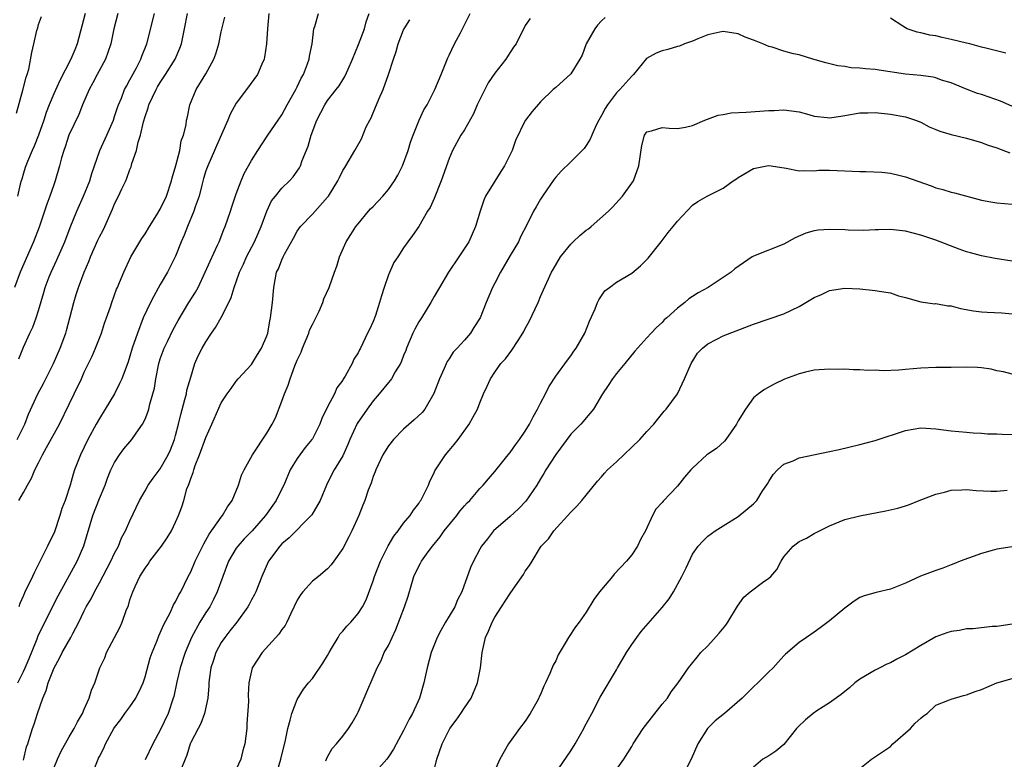
# Model space of a CAD drawing. Units: inches. Extents: x 2532000 to 2535000, y 1548000 to 1551000.
# Drawn here: x 2533335 to 2533464, y 1548125 to 1548222 of the extents above; entities that cross this region are included whole.
import ezdxf

# ---------------------------------------------------------------- set-up
doc = ezdxf.new("R2010")
doc.units = ezdxf.units.IN
doc.header["$MEASUREMENT"] = 0
doc.layers.add('LD25321548_2ft', color=43, linetype='Continuous')

msp = doc.modelspace()

# ---------------------------------------------------------------- linework, layer by layer
at = {"layer": 'LD25321548_2ft'}
for points, elevation in [([(2533347.42, 1548223), (2533346.9, 1548221), (2533346.48, 1548219), (2533346.12, 1548217.88), (2533345.8, 1548217), (2533344.71, 1548215), (2533344.12, 1548213.88), (2533343.63, 1548213), (2533342.77, 1548211), (2533342.27, 1548209.73), (2533340.99, 1548207), (2533340.51, 1548205.49), (2533340.32, 1548205), (2533340.03, 1548204.03), (2533339.77, 1548203), (2533339.18, 1548201), (2533339, 1548200.5), (2533338.49, 1548199), (2533338.07, 1548197.93), (2533337.79, 1548197), (2533337.07, 1548194.93), (2533336.33, 1548193), (2533334.57, 1548189), (2533333.84, 1548187)], 7962), ([(2533334.17, 1548167), (2533335.19, 1548169), (2533335.68, 1548170.32), (2533336.91, 1548173), (2533337.65, 1548174.35), (2533338.97, 1548177), (2533339.84, 1548179), (2533340.56, 1548181), (2533340.67, 1548181.33), (2533341.11, 1548183), (2533341.62, 1548185), (2533341.94, 1548186.06), (2533342.24, 1548187), (2533343, 1548189), (2533343.59, 1548190.41), (2533343.81, 1548191), (2533344.78, 1548193.22), (2533345, 1548193.66), (2533345.47, 1548194.53), (2533345.7, 1548195), (2533346.71, 1548197.29), (2533347, 1548198), (2533347.52, 1548199), (2533347.94, 1548199.94), (2533348.46, 1548201), (2533348.62, 1548201.38), (2533349, 1548202.49), (2533349.16, 1548202.84), (2533349.28, 1548203.28), (2533349.89, 1548205), (2533350.11, 1548206.11), (2533350.4, 1548207), (2533350.78, 1548208.78), (2533351, 1548209.48), (2533351.41, 1548210.59), (2533351.51, 1548211), (2533352.44, 1548213), (2533352.64, 1548213.36), (2533353, 1548213.94), (2533353.43, 1548214.57), (2533353.68, 1548215), (2533354.94, 1548217), (2533355.57, 1548218.43), (2533355.77, 1548219), (2533356.17, 1548221), (2533356.59, 1548223)], 7966), ([(2533343.13, 1548223), (2533342.07, 1548219), (2533341.75, 1548218.25), (2533341.26, 1548217), (2533339.79, 1548214.21), (2533339, 1548212.43), (2533338.4, 1548211), (2533338.01, 1548209.99), (2533337.7, 1548209), (2533337, 1548207), (2533336.43, 1548205.57), (2533336.17, 1548205), (2533335.53, 1548203.53), (2533335.32, 1548203), (2533335.25, 1548202.75), (2533335, 1548202), (2533334.78, 1548201.22), (2533334.69, 1548201), (2533334.58, 1548200.58), (2533334.22, 1548199)], 7960), ([(2533334.27, 1548135), (2533335, 1548136.5), (2533335.23, 1548137), (2533335.77, 1548138.23), (2533336.82, 1548140.82), (2533336.91, 1548141.09), (2533337.55, 1548142.45), (2533339.56, 1548146.44), (2533342.07, 1548151), (2533342.97, 1548153.03), (2533344.13, 1548157), (2533345, 1548159.23), (2533345.75, 1548161), (2533346.08, 1548161.92), (2533346.52, 1548163), (2533347, 1548164), (2533347.66, 1548165), (2533348.23, 1548165.77), (2533349, 1548166.7), (2533349.27, 1548167), (2533349.84, 1548167.84), (2533350.67, 1548169), (2533351, 1548169.68), (2533351.38, 1548170.62), (2533351.49, 1548171), (2533351.63, 1548171.63), (2533352.03, 1548173), (2533352.24, 1548173.76), (2533352.41, 1548175), (2533352.8, 1548177), (2533353, 1548177.61), (2533353.49, 1548179), (2533353.98, 1548179.98), (2533354.63, 1548181.37), (2533355.36, 1548182.64), (2533356.76, 1548185), (2533357.64, 1548186.36), (2533357.97, 1548187), (2533358.92, 1548189), (2533359.54, 1548190.46), (2533360.53, 1548192.53), (2533360.74, 1548193), (2533361.37, 1548194.63), (2533361.54, 1548195), (2533362.24, 1548197), (2533362.42, 1548197.58), (2533363, 1548199.28), (2533363.63, 1548201), (2533364.03, 1548201.97), (2533365, 1548203.66), (2533365.83, 1548205), (2533367.15, 1548207), (2533368.51, 1548209), (2533369, 1548209.69), (2533369.7, 1548211), (2533370.81, 1548213), (2533371, 1548213.37), (2533371.51, 1548214.49), (2533371.83, 1548215), (2533372.38, 1548216.38), (2533372.59, 1548217), (2533372.62, 1548217.38), (2533372.96, 1548219), (2533373.21, 1548221), (2533373.31, 1548221.31), (2533373.79, 1548223)], 7972), ([(2533367.29, 1548223), (2533367.09, 1548221), (2533366.98, 1548219), (2533366.72, 1548217.28), (2533366.65, 1548217), (2533366.34, 1548216.34), (2533365.79, 1548215), (2533364.34, 1548213), (2533363, 1548211.22), (2533362.21, 1548209.79), (2533361.9, 1548209), (2533360.39, 1548205.61), (2533360.13, 1548205), (2533359.24, 1548203), (2533359, 1548202.31), (2533358.69, 1548201.31), (2533358.45, 1548200.45), (2533358.11, 1548199), (2533357.6, 1548197.6), (2533357.42, 1548197), (2533356.57, 1548195), (2533356.14, 1548193.86), (2533355.75, 1548193), (2533355, 1548191.12), (2533354.31, 1548189.69), (2533353.96, 1548189), (2533353, 1548187.37), (2533352.15, 1548185.85), (2533351.71, 1548185), (2533350.77, 1548183), (2533349.99, 1548181), (2533349.32, 1548179), (2533349, 1548177.94), (2533348.77, 1548177.23), (2533347.93, 1548175), (2533347.65, 1548174.35), (2533346.96, 1548173), (2533345.76, 1548171), (2533345, 1548169.78), (2533344.55, 1548169), (2533343.47, 1548167), (2533342.5, 1548165), (2533341.74, 1548163), (2533341.54, 1548162.45), (2533341.16, 1548161), (2533340.48, 1548159), (2533340.06, 1548157.94), (2533339.8, 1548157), (2533339.11, 1548154.89), (2533339, 1548154.65), (2533338.43, 1548153.57), (2533338.18, 1548153), (2533337.33, 1548151.33), (2533337.1, 1548150.9), (2533336.45, 1548149.55), (2533336.2, 1548149), (2533335.15, 1548146.85), (2533335, 1548146.49), (2533334.54, 1548145.46), (2533334.38, 1548145)], 7970), ([(2533334.39, 1548177.61), (2533335, 1548179.13), (2533335.85, 1548181), (2533336.24, 1548181.76), (2533336.7, 1548183), (2533337, 1548183.96), (2533337.69, 1548186.31), (2533337.88, 1548187), (2533338.41, 1548188.41), (2533338.64, 1548189), (2533339.39, 1548190.61), (2533340.43, 1548193), (2533341.13, 1548194.87), (2533342.01, 1548197), (2533342.9, 1548199), (2533343.72, 1548201), (2533344.02, 1548201.98), (2533345.06, 1548205), (2533345.97, 1548207), (2533346.84, 1548209), (2533347, 1548209.46), (2533347.37, 1548210.63), (2533347.51, 1548211), (2533347.89, 1548211.89), (2533348.31, 1548213), (2533348.54, 1548213.46), (2533349, 1548214.27), (2533349.86, 1548215.86), (2533350.45, 1548217), (2533350.59, 1548217.41), (2533351.24, 1548219), (2533352.23, 1548223)], 7964), ([(2533335, 1548124.87), (2533335.41, 1548126.59), (2533335.57, 1548127), (2533335.86, 1548127.86), (2533336.19, 1548129), (2533336.41, 1548129.59), (2533336.85, 1548131), (2533337.55, 1548133), (2533338.01, 1548133.99), (2533338.28, 1548135), (2533339.06, 1548137), (2533339.76, 1548138.24), (2533340.12, 1548139), (2533341.25, 1548141), (2533341.5, 1548141.5), (2533342.29, 1548143), (2533343, 1548144.48), (2533343.27, 1548145), (2533343.92, 1548146.08), (2533344.36, 1548147), (2533345, 1548148.16), (2533346.49, 1548151), (2533347, 1548152.08), (2533347.5, 1548153), (2533347.91, 1548154.09), (2533348.43, 1548155), (2533349, 1548156.32), (2533350.26, 1548159), (2533351, 1548160.27), (2533351.4, 1548161), (2533352.06, 1548161.94), (2533353, 1548163.15), (2533354.04, 1548165), (2533354.34, 1548165.66), (2533354.86, 1548167), (2533355, 1548167.51), (2533355.38, 1548169), (2533355.69, 1548170.31), (2533356.25, 1548172.25), (2533356.43, 1548173), (2533356.51, 1548173.49), (2533357, 1548175.2), (2533357.55, 1548177), (2533358, 1548178), (2533358.5, 1548179), (2533359, 1548179.83), (2533359.75, 1548181), (2533360.27, 1548181.73), (2533361, 1548183.06), (2533362.02, 1548185), (2533362.33, 1548185.67), (2533362.73, 1548187), (2533363, 1548187.74), (2533363.42, 1548189), (2533363.93, 1548190.07), (2533364.34, 1548191), (2533365.41, 1548193), (2533366.27, 1548195), (2533367, 1548197.04), (2533367.64, 1548198.36), (2533368.13, 1548199), (2533369, 1548200.06), (2533369.99, 1548201), (2533370.47, 1548201.53), (2533371.3, 1548202.7), (2533371.44, 1548203), (2533371.67, 1548203.67), (2533372.43, 1548205.57), (2533372.82, 1548207), (2533373.59, 1548209), (2533374.63, 1548211), (2533375, 1548211.57), (2533376.14, 1548213), (2533376.51, 1548213.49), (2533377, 1548214.3), (2533377.28, 1548214.72), (2533377.7, 1548215.7), (2533378.29, 1548217), (2533379.07, 1548218.93), (2533379.85, 1548221), (2533380.08, 1548221.92), (2533380.45, 1548223)], 7974), ([(2533344.05, 1548123), (2533344.82, 1548125), (2533344.89, 1548125.11), (2533345, 1548125.34), (2533345.57, 1548126.43), (2533345.81, 1548127), (2533346.9, 1548129), (2533347, 1548129.16), (2533347.8, 1548130.2), (2533348.34, 1548131), (2533349, 1548131.88), (2533349.79, 1548133), (2533350.47, 1548134.47), (2533350.74, 1548135), (2533351, 1548135.8), (2533351.69, 1548138.31), (2533351.92, 1548139), (2533352.58, 1548140.58), (2533352.8, 1548141.2), (2533353, 1548141.6), (2533353.41, 1548142.59), (2533354.33, 1548144.33), (2533354.74, 1548145.26), (2533355, 1548145.68), (2533355.43, 1548146.57), (2533355.69, 1548147), (2533356.68, 1548149), (2533357, 1548149.62), (2533357.6, 1548151), (2533358.71, 1548153.29), (2533359, 1548153.78), (2533359.42, 1548154.58), (2533361, 1548156.8), (2533361.17, 1548157), (2533361.83, 1548158.17), (2533362.44, 1548159), (2533363.28, 1548161), (2533363.69, 1548162.31), (2533364.02, 1548163), (2533365.13, 1548165), (2533367, 1548167.86), (2533367.7, 1548169), (2533368.15, 1548169.85), (2533369, 1548172.05), (2533369.35, 1548173), (2533369.83, 1548174.17), (2533370.07, 1548175), (2533370.68, 1548176.68), (2533371, 1548177.43), (2533371.52, 1548178.48), (2533371.69, 1548179), (2533372.54, 1548181), (2533372.64, 1548181.36), (2533373, 1548182.12), (2533373.89, 1548183.89), (2533374.36, 1548185), (2533374.51, 1548185.49), (2533375.22, 1548187), (2533375.91, 1548189), (2533376.21, 1548189.79), (2533376.56, 1548191), (2533377.43, 1548193), (2533378.04, 1548193.96), (2533378.72, 1548195), (2533379, 1548195.35), (2533380.37, 1548197), (2533380.66, 1548197.34), (2533381, 1548197.64), (2533382.25, 1548199), (2533383, 1548199.87), (2533383.82, 1548201), (2533384.24, 1548201.76), (2533384.84, 1548203), (2533385.59, 1548205), (2533385.89, 1548206.11), (2533386.24, 1548207), (2533387.05, 1548209), (2533387.67, 1548210.33), (2533388.08, 1548211), (2533389.11, 1548213), (2533389.94, 1548215), (2533390.82, 1548217.18), (2533391, 1548217.52), (2533391.71, 1548219), (2533392.48, 1548220.48), (2533392.85, 1548221.15), (2533393.77, 1548223)], 7978), ([(2533334.09, 1548209.91), (2533334.93, 1548212.93), (2533335.36, 1548214.64), (2533335.5, 1548215), (2533335.7, 1548215.7), (2533336.12, 1548217.88), (2533336.39, 1548219), (2533336.79, 1548220.79), (2533336.89, 1548221.11), (2533337, 1548221.57), (2533337.37, 1548222.63)], 7958), ([(2533334.41, 1548159), (2533335, 1548160.03), (2533335.52, 1548161), (2533336.08, 1548161.92), (2533336.5, 1548163), (2533337, 1548163.96), (2533337.51, 1548165), (2533338.06, 1548165.94), (2533339.74, 1548169), (2533341, 1548171.66), (2533341.66, 1548173), (2533342.62, 1548175), (2533343, 1548175.84), (2533344.03, 1548177.97), (2533344.48, 1548179), (2533345.29, 1548181), (2533345.68, 1548182.32), (2533345.94, 1548183), (2533346.44, 1548184.44), (2533346.61, 1548185), (2533347.24, 1548186.76), (2533347.37, 1548187), (2533347.66, 1548187.66), (2533348.21, 1548189), (2533349.14, 1548191), (2533350.33, 1548193), (2533350.58, 1548193.42), (2533351, 1548194.02), (2533351.58, 1548195), (2533352.56, 1548196.56), (2533353, 1548197.3), (2533353.81, 1548199), (2533354.49, 1548201), (2533354.58, 1548201.42), (2533355.04, 1548203.04), (2533355.55, 1548205), (2533355.75, 1548206.25), (2533356.07, 1548207), (2533356.39, 1548208.39), (2533356.46, 1548209), (2533356.57, 1548209.43), (2533356.9, 1548211), (2533357.72, 1548213), (2533359, 1548215.09), (2533360.05, 1548217), (2533360.31, 1548217.69), (2533360.69, 1548219), (2533361, 1548220.6), (2533361.47, 1548222.53)], 7968), ([(2533339, 1548123.8), (2533339.47, 1548125), (2533339.96, 1548126.04), (2533341, 1548127.9), (2533341.69, 1548129), (2533342.1, 1548129.9), (2533342.78, 1548131), (2533343, 1548131.55), (2533343.63, 1548133), (2533343.94, 1548134.06), (2533344.38, 1548135), (2533345.05, 1548137), (2533345.69, 1548138.31), (2533345.94, 1548139), (2533347.69, 1548142.31), (2533347.99, 1548143), (2533348.51, 1548144.51), (2533348.8, 1548145.2), (2533349, 1548145.91), (2533349.37, 1548147), (2533349.69, 1548147.69), (2533350.32, 1548149), (2533351, 1548150.11), (2533351.39, 1548150.61), (2533351.64, 1548151), (2533353.14, 1548153), (2533353.9, 1548154.1), (2533354.46, 1548155), (2533355, 1548156.12), (2533355.41, 1548157), (2533355.83, 1548158.17), (2533356.09, 1548159), (2533356.5, 1548160.5), (2533356.69, 1548161), (2533356.79, 1548161.21), (2533357, 1548161.88), (2533357.33, 1548162.67), (2533357.4, 1548163), (2533357.6, 1548163.6), (2533358.17, 1548165), (2533359, 1548167.29), (2533359.79, 1548169), (2533361, 1548171.81), (2533361.79, 1548173), (2533362.31, 1548173.69), (2533363, 1548174.69), (2533363.25, 1548175), (2533365, 1548176.88), (2533365.8, 1548178.2), (2533366.32, 1548179), (2533367, 1548180.62), (2533367.13, 1548181), (2533367.41, 1548182.59), (2533367.5, 1548183), (2533367.74, 1548185), (2533367.92, 1548187), (2533368.3, 1548189), (2533368.54, 1548189.46), (2533369, 1548190.64), (2533369.17, 1548191), (2533369.35, 1548191.35), (2533370.54, 1548193.46), (2533371, 1548194.37), (2533371.42, 1548195), (2533373, 1548196.63), (2533375, 1548198.84), (2533375.12, 1548199), (2533376.36, 1548201), (2533376.55, 1548201.45), (2533377, 1548202.36), (2533377.25, 1548202.75), (2533377.42, 1548203), (2533378.6, 1548205), (2533379.45, 1548206.55), (2533380.09, 1548208.09), (2533380.54, 1548209), (2533380.71, 1548209.29), (2533381, 1548209.93), (2533381.76, 1548211.76), (2533382.31, 1548213), (2533383.02, 1548215), (2533383.65, 1548217), (2533384, 1548218), (2533384.26, 1548219), (2533385, 1548220.85), (2533385.08, 1548221), (2533385.81, 1548222.19)], 7976), ([(2533401.64, 1548222.36), (2533401, 1548221.41), (2533399.8, 1548219), (2533399.43, 1548218.57), (2533398.64, 1548217.36), (2533398.43, 1548217), (2533397, 1548215.14), (2533396.11, 1548213.89), (2533395, 1548211.69), (2533394.69, 1548211), (2533394.19, 1548209.81), (2533393, 1548207.72), (2533392.54, 1548207), (2533391.44, 1548205), (2533391, 1548203.93), (2533389.94, 1548201), (2533389, 1548198.69), (2533388.48, 1548197.51), (2533388.12, 1548197), (2533387, 1548195.01), (2533386.17, 1548193.83), (2533385.54, 1548193), (2533385, 1548192.22), (2533384.22, 1548191), (2533383.72, 1548190.28), (2533383, 1548188.63), (2533382.44, 1548187), (2533382.09, 1548185.91), (2533381.83, 1548185), (2533381.29, 1548183.29), (2533381, 1548182.5), (2533380.52, 1548181.48), (2533380.27, 1548181), (2533379.65, 1548179.65), (2533379.31, 1548179), (2533379.19, 1548178.81), (2533379, 1548178.38), (2533378.45, 1548177.55), (2533378.24, 1548177), (2533377.33, 1548175.33), (2533377.06, 1548174.93), (2533377, 1548174.81), (2533376.22, 1548173.78), (2533375.92, 1548173), (2533375, 1548171.28), (2533374.23, 1548169.77), (2533373.97, 1548169), (2533373, 1548167.11), (2533372.93, 1548167), (2533372.06, 1548165.94), (2533371.34, 1548165), (2533371, 1548164.5), (2533370.07, 1548163), (2533369.23, 1548161), (2533369, 1548160.5), (2533368.24, 1548159), (2533366.82, 1548157), (2533365.07, 1548155), (2533364.05, 1548153.95), (2533363.19, 1548153), (2533363, 1548152.72), (2533361.99, 1548151), (2533361.21, 1548149), (2533360.5, 1548147), (2533360.01, 1548145.99), (2533359.5, 1548145), (2533359, 1548144.25), (2533358.22, 1548143), (2533357.12, 1548141), (2533356.26, 1548139), (2533355.6, 1548137), (2533355.17, 1548135.17), (2533354.77, 1548133.23), (2533354.71, 1548133), (2533354.02, 1548131), (2533353, 1548128.79), (2533352.04, 1548127), (2533351, 1548124.88)], 7980), ([(2533411.5, 1548222.5), (2533411, 1548222.05), (2533410.51, 1548221.49), (2533410.12, 1548221), (2533408.99, 1548219), (2533408.46, 1548217.54), (2533408.17, 1548217), (2533407, 1548215.07), (2533405, 1548213.29), (2533404.65, 1548213), (2533403, 1548211.39), (2533401.89, 1548210.11), (2533401.04, 1548209), (2533401, 1548208.94), (2533399.7, 1548206.3), (2533399.25, 1548205), (2533399, 1548204.45), (2533398.27, 1548203), (2533397.76, 1548202.24), (2533395.78, 1548199), (2533395.53, 1548198.47), (2533395.05, 1548197), (2533394.46, 1548195), (2533393.56, 1548193), (2533392.27, 1548191), (2533390.9, 1548189), (2533389.7, 1548187), (2533389.46, 1548186.54), (2533389, 1548185.79), (2533388.56, 1548185), (2533387.34, 1548183), (2533387, 1548182.47), (2533386.47, 1548181.53), (2533386.23, 1548181), (2533385.37, 1548179), (2533385.28, 1548178.72), (2533385, 1548178.05), (2533384.71, 1548177.29), (2533384.57, 1548177), (2533383.88, 1548175.88), (2533383.4, 1548175), (2533383.24, 1548174.76), (2533383, 1548174.52), (2533381.79, 1548173), (2533381, 1548172.09), (2533380.19, 1548171), (2533378.9, 1548169.1), (2533377.93, 1548167), (2533377.67, 1548166.33), (2533377, 1548164.87), (2533375.88, 1548163), (2533375.57, 1548162.43), (2533374.84, 1548161), (2533374.04, 1548159), (2533372.91, 1548157.09), (2533372.85, 1548157), (2533369.93, 1548154.07), (2533369, 1548153.31), (2533368.7, 1548153), (2533367.25, 1548151), (2533366.36, 1548149), (2533365.57, 1548147), (2533365.38, 1548146.62), (2533365, 1548145.94), (2533364.69, 1548145.31), (2533364.51, 1548145), (2533363.05, 1548143), (2533362.16, 1548141.84), (2533361.48, 1548141), (2533361, 1548140.32), (2533360.31, 1548139), (2533359.98, 1548138.02), (2533359.65, 1548137), (2533359.42, 1548135.42), (2533359.37, 1548135), (2533359.38, 1548134.62), (2533359.24, 1548133), (2533358.83, 1548131), (2533358.34, 1548129.66), (2533357.97, 1548129), (2533357, 1548127.18), (2533356.92, 1548127), (2533356.49, 1548125.51), (2533356.26, 1548125), (2533355.8, 1548123.81)], 7982), ([(2533464.2, 1548217.8), (2533461.57, 1548218.43), (2533461, 1548218.6), (2533459.45, 1548219), (2533459, 1548219.1), (2533457, 1548219.59), (2533455.83, 1548219.83), (2533455, 1548220.06), (2533454.17, 1548220.17), (2533453, 1548220.47), (2533452.53, 1548220.53), (2533451.22, 1548221), (2533451, 1548221.1), (2533450.66, 1548221.34), (2533449, 1548222.4)], 7982), ([(2533465.36, 1548210.64), (2533463.48, 1548211.48), (2533461.99, 1548211.99), (2533461, 1548212.34), (2533460.48, 1548212.48), (2533459.1, 1548213), (2533457, 1548213.87), (2533455.74, 1548214.26), (2533455, 1548214.54), (2533454.64, 1548214.64), (2533453, 1548214.86), (2533451, 1548215.05), (2533447.55, 1548215.55), (2533447, 1548215.64), (2533445.73, 1548215.73), (2533445, 1548215.84), (2533443.86, 1548215.86), (2533443, 1548216.03), (2533442.11, 1548216.11), (2533440.51, 1548216.51), (2533438.81, 1548217), (2533437, 1548217.56), (2533436.28, 1548217.72), (2533435, 1548218.06), (2533433.44, 1548218.56), (2533433, 1548218.68), (2533432.25, 1548219), (2533431.35, 1548219.35), (2533431, 1548219.52), (2533429.9, 1548219.9), (2533429, 1548220.32), (2533427, 1548220.63), (2533426.56, 1548220.56), (2533425, 1548220.18), (2533423.69, 1548219.69), (2533423, 1548219.37), (2533421.94, 1548219), (2533421.27, 1548218.73), (2533421, 1548218.68), (2533419.72, 1548218.28), (2533419, 1548218.1), (2533418.2, 1548217.8), (2533416.92, 1548217.08), (2533415.23, 1548215), (2533415.12, 1548214.88), (2533415, 1548214.78), (2533413.45, 1548213), (2533413, 1548212.57), (2533411.79, 1548211), (2533411.48, 1548210.52), (2533411, 1548209.58), (2533410.66, 1548209), (2533410.31, 1548208.31), (2533409.73, 1548207), (2533409.52, 1548206.48), (2533409, 1548205.66), (2533408.72, 1548205.28), (2533407, 1548203.52), (2533405.72, 1548202.28), (2533405, 1548201.48), (2533404.79, 1548201.21), (2533403.81, 1548199.81), (2533403.25, 1548199), (2533403, 1548198.61), (2533402.43, 1548197.57), (2533402.06, 1548197), (2533401.21, 1548195.21), (2533400.37, 1548193.63), (2533400.11, 1548193), (2533399, 1548191.18), (2533397.72, 1548189), (2533397, 1548187.55), (2533396.7, 1548187), (2533395.86, 1548185), (2533395.07, 1548183), (2533394.25, 1548181.75), (2533393.79, 1548181), (2533393, 1548180.07), (2533392.03, 1548179), (2533391.53, 1548178.47), (2533391, 1548177.63), (2533390.73, 1548177.27), (2533390.35, 1548176.35), (2533389.7, 1548175), (2533388.96, 1548173.04), (2533387.77, 1548171), (2533387.44, 1548170.56), (2533386.4, 1548169.6), (2533385, 1548168.36), (2533383.66, 1548167), (2533383, 1548166.18), (2533382.26, 1548165), (2533381.33, 1548163), (2533381.26, 1548162.74), (2533381, 1548162.13), (2533380.72, 1548161.28), (2533380.34, 1548160.34), (2533379.88, 1548159), (2533379.64, 1548158.36), (2533379.09, 1548157), (2533378.19, 1548155), (2533377.8, 1548154.2), (2533377, 1548152.66), (2533375.84, 1548151), (2533375.48, 1548150.52), (2533375, 1548150.02), (2533373.81, 1548149), (2533373, 1548148.37), (2533371.74, 1548147), (2533371.43, 1548146.57), (2533371, 1548145.87), (2533370.15, 1548144.15), (2533369.66, 1548143), (2533369.44, 1548142.56), (2533369, 1548142.04), (2533368.59, 1548141.41), (2533366.38, 1548139), (2533365.08, 1548137), (2533364.65, 1548135), (2533364.56, 1548133.44), (2533364.58, 1548132.58), (2533364.38, 1548129.62), (2533364.36, 1548129), (2533364.12, 1548127), (2533363.87, 1548126.13), (2533363.58, 1548125), (2533363, 1548123.67)], 7984), ([(2533367.99, 1548122.01), (2533368.87, 1548125), (2533369.47, 1548127.47), (2533369.77, 1548129), (2533370.09, 1548130.09), (2533370.28, 1548131), (2533371, 1548132.81), (2533371.82, 1548134.18), (2533372.49, 1548135), (2533373, 1548135.6), (2533374.38, 1548137.62), (2533375, 1548138.62), (2533375.2, 1548139), (2533375.53, 1548139.53), (2533376.4, 1548141), (2533376.6, 1548141.4), (2533377, 1548141.83), (2533377.52, 1548142.48), (2533378.04, 1548143), (2533379, 1548144.14), (2533379.57, 1548145), (2533380.07, 1548145.93), (2533381, 1548148.41), (2533381.19, 1548149), (2533381.96, 1548151), (2533382.96, 1548153.04), (2533383.7, 1548154.3), (2533384.26, 1548155), (2533385, 1548156.01), (2533385.84, 1548157), (2533386.28, 1548157.73), (2533387, 1548158.61), (2533387.15, 1548158.85), (2533387.27, 1548159), (2533387.58, 1548159.58), (2533388.25, 1548161), (2533388.45, 1548161.55), (2533389, 1548162.62), (2533389.11, 1548162.89), (2533390.49, 1548165), (2533391, 1548165.54), (2533391.66, 1548166.34), (2533392.16, 1548167), (2533393.62, 1548169), (2533394.09, 1548169.91), (2533394.7, 1548171), (2533395, 1548171.83), (2533395.52, 1548173), (2533396, 1548174), (2533396.44, 1548175), (2533397, 1548175.86), (2533397.79, 1548177), (2533398.4, 1548177.6), (2533399.23, 1548178.77), (2533400.04, 1548180.04), (2533400.69, 1548181), (2533400.81, 1548181.19), (2533401, 1548181.59), (2533401.5, 1548182.5), (2533402.67, 1548185), (2533403, 1548185.8), (2533404.44, 1548189), (2533404.66, 1548189.34), (2533405.64, 1548191), (2533407, 1548192.68), (2533407.31, 1548193), (2533408.19, 1548193.81), (2533409, 1548194.51), (2533409.29, 1548194.71), (2533409.67, 1548195), (2533411.96, 1548197), (2533412.47, 1548197.53), (2533413.79, 1548199), (2533415, 1548200.68), (2533415.21, 1548201), (2533415.92, 1548203), (2533416.34, 1548205.66), (2533416.67, 1548207), (2533417, 1548207.46), (2533417.6, 1548207.59), (2533419, 1548208.02), (2533419.93, 1548207.93), (2533421, 1548207.89), (2533422.08, 1548208.08), (2533423, 1548208.27), (2533424.6, 1548209), (2533426.36, 1548209.64), (2533427, 1548209.73), (2533428.07, 1548209.93), (2533430.03, 1548210.03), (2533433, 1548210.26), (2533433.73, 1548210.27), (2533435, 1548210.36), (2533437, 1548210.06), (2533438.29, 1548209.71), (2533439, 1548209.49), (2533440.67, 1548209.33), (2533441, 1548209.28), (2533442.48, 1548209.52), (2533443, 1548209.58), (2533445, 1548209.95), (2533446.04, 1548209.96), (2533447, 1548210), (2533449, 1548209.76), (2533451, 1548209.41), (2533452.31, 1548209), (2533453, 1548208.73), (2533454.1, 1548208.1), (2533455, 1548207.75), (2533455.52, 1548207.52), (2533457, 1548207.08), (2533459, 1548206.62), (2533461, 1548206.06), (2533461.75, 1548205.75), (2533463, 1548205.33), (2533464.71, 1548204.71)], 7986), ([(2533374.77, 1548124.77), (2533374.84, 1548125), (2533375, 1548125.3), (2533375.62, 1548126.38), (2533376.19, 1548127), (2533377, 1548128), (2533377.73, 1548129), (2533378.22, 1548129.78), (2533378.92, 1548131), (2533379, 1548131.17), (2533379.82, 1548133), (2533380.16, 1548133.84), (2533381, 1548135.78), (2533381.51, 1548137), (2533382.03, 1548137.97), (2533382.46, 1548139), (2533383, 1548139.92), (2533383.48, 1548141), (2533383.99, 1548142.01), (2533385.13, 1548145), (2533385.59, 1548146.41), (2533386.07, 1548148.07), (2533386.36, 1548149), (2533387, 1548150.36), (2533387.23, 1548150.77), (2533387.35, 1548151), (2533388.24, 1548152.24), (2533388.8, 1548153), (2533389.8, 1548154.2), (2533390.35, 1548155), (2533391.98, 1548157), (2533392.41, 1548157.59), (2533393, 1548158.29), (2533393.34, 1548158.66), (2533393.69, 1548159), (2533395, 1548160.57), (2533395.47, 1548161), (2533396.16, 1548161.84), (2533397, 1548162.8), (2533398.74, 1548165), (2533399, 1548165.3), (2533399.69, 1548166.31), (2533400.22, 1548167), (2533401, 1548168.12), (2533401.54, 1548169), (2533402.03, 1548169.97), (2533402.62, 1548171), (2533403, 1548171.77), (2533403.65, 1548173), (2533404.09, 1548173.91), (2533405, 1548175.33), (2533406.55, 1548177.45), (2533407, 1548178.01), (2533407.4, 1548178.6), (2533407.69, 1548179), (2533408.82, 1548181), (2533409.43, 1548182.57), (2533410.17, 1548184.17), (2533410.5, 1548185), (2533410.66, 1548185.35), (2533411, 1548185.89), (2533411.47, 1548186.53), (2533412.05, 1548187), (2533413, 1548187.69), (2533415, 1548188.88), (2533416.16, 1548189.84), (2533417, 1548190.67), (2533417.16, 1548190.84), (2533418.85, 1548193), (2533419.78, 1548194.22), (2533420.45, 1548195), (2533421, 1548195.72), (2533423, 1548197.79), (2533423.69, 1548198.31), (2533424.91, 1548199), (2533427, 1548200.05), (2533428.35, 1548201), (2533428.75, 1548201.25), (2533429, 1548201.43), (2533431, 1548202.62), (2533432.75, 1548203), (2533433, 1548203.04), (2533433.32, 1548203), (2533435.32, 1548202.68), (2533437, 1548202.34), (2533437.63, 1548202.37), (2533439, 1548202.33), (2533439.61, 1548202.39), (2533441, 1548202.43), (2533445, 1548202.22), (2533445.77, 1548202.23), (2533447.86, 1548202.14), (2533449, 1548202), (2533450.28, 1548201.72), (2533451, 1548201.55), (2533454.36, 1548200.36), (2533455, 1548200.1), (2533455.88, 1548199.88), (2533457, 1548199.53), (2533457.43, 1548199.43), (2533461, 1548198.47), (2533462.23, 1548198.23), (2533463, 1548198.12), (2533465, 1548197.92)], 7988), ([(2533465, 1548190.44), (2533462.8, 1548190.8), (2533461, 1548191.14), (2533459.53, 1548191.53), (2533459, 1548191.69), (2533458.04, 1548192.04), (2533455, 1548193.2), (2533453, 1548193.88), (2533451, 1548194.4), (2533449, 1548194.61), (2533447.45, 1548194.55), (2533447, 1548194.56), (2533445.51, 1548194.49), (2533443.46, 1548194.54), (2533443, 1548194.58), (2533441, 1548194.63), (2533439.49, 1548194.51), (2533439, 1548194.42), (2533437.89, 1548194.11), (2533436.49, 1548193.51), (2533435, 1548192.68), (2533431, 1548191.1), (2533430.83, 1548191), (2533428.56, 1548189.44), (2533428.07, 1548189), (2533425.06, 1548187), (2533423.72, 1548186.28), (2533423, 1548185.79), (2533422.52, 1548185.48), (2533421.99, 1548185), (2533421, 1548184.28), (2533419.59, 1548183), (2533419.28, 1548182.72), (2533419, 1548182.39), (2533418.25, 1548181.75), (2533417.54, 1548181), (2533417, 1548180.38), (2533415.38, 1548178.62), (2533414.1, 1548177), (2533413, 1548175.68), (2533412.47, 1548175), (2533411.88, 1548174.12), (2533411.17, 1548173), (2533409.96, 1548171), (2533409, 1548169.87), (2533408.62, 1548169.38), (2533408.28, 1548169), (2533407, 1548167.69), (2533405, 1548165.02), (2533403.72, 1548163), (2533403.45, 1548162.55), (2533403, 1548161.84), (2533402.51, 1548161), (2533401.08, 1548158.92), (2533400.1, 1548157.9), (2533399, 1548156.9), (2533396.83, 1548155), (2533396.03, 1548153.97), (2533395.24, 1548153), (2533395, 1548152.6), (2533394.18, 1548151), (2533393.81, 1548150.19), (2533392.66, 1548147), (2533392.08, 1548145.92), (2533391.73, 1548145), (2533391, 1548143.77), (2533390.51, 1548143), (2533389.91, 1548141.91), (2533389.39, 1548141), (2533388.6, 1548139), (2533388.08, 1548137), (2533387.64, 1548135), (2533387.07, 1548133), (2533386.16, 1548131), (2533385.74, 1548130.26), (2533385, 1548128.74), (2533383.68, 1548126.32), (2533383, 1548125.3), (2533382.78, 1548125), (2533381, 1548122.96)], 7990), ([(2533388.87, 1548123), (2533389.38, 1548125), (2533390.05, 1548127), (2533391.08, 1548129), (2533391.9, 1548130.1), (2533392.53, 1548131), (2533393, 1548131.72), (2533393.88, 1548133), (2533394.71, 1548135), (2533395.09, 1548137), (2533395.33, 1548139), (2533395.41, 1548139.42), (2533395.78, 1548141), (2533396.18, 1548141.82), (2533396.65, 1548143), (2533397, 1548143.63), (2533397.86, 1548145), (2533399, 1548146.75), (2533399.11, 1548146.89), (2533400.76, 1548149.24), (2533401, 1548149.68), (2533401.57, 1548150.43), (2533401.89, 1548151), (2533403, 1548152.87), (2533403.1, 1548153), (2533404.06, 1548153.94), (2533404.75, 1548155), (2533407, 1548157.45), (2533407.77, 1548158.23), (2533408.45, 1548159), (2533409, 1548159.7), (2533410.48, 1548161.52), (2533411, 1548162.11), (2533411.4, 1548162.6), (2533411.79, 1548163), (2533413, 1548164.08), (2533415, 1548166), (2533416.07, 1548167), (2533417, 1548168.06), (2533417.9, 1548169), (2533418.36, 1548169.64), (2533419.25, 1548170.75), (2533419.5, 1548171), (2533420.99, 1548173.01), (2533421.93, 1548175), (2533422.83, 1548177), (2533423.64, 1548178.36), (2533424.3, 1548179), (2533425, 1548179.6), (2533426.18, 1548180.18), (2533427, 1548180.62), (2533428.72, 1548181.28), (2533431, 1548182.18), (2533435, 1548183.51), (2533437, 1548184.49), (2533437.89, 1548185), (2533439, 1548185.69), (2533439.94, 1548186.06), (2533441, 1548186.59), (2533443, 1548186.88), (2533445, 1548186.79), (2533447, 1548186.6), (2533447.51, 1548186.49), (2533449, 1548186.28), (2533450.09, 1548185.91), (2533451, 1548185.68), (2533453, 1548185.12), (2533454.86, 1548184.86), (2533455, 1548184.87), (2533456.58, 1548184.58), (2533457, 1548184.56), (2533458.24, 1548184.24), (2533459.93, 1548183.93), (2533461, 1548183.8), (2533461.74, 1548183.74), (2533463.64, 1548183.64), (2533465, 1548183.54)], 7992), ([(2533465, 1548175.61), (2533463.88, 1548175.88), (2533463, 1548176.04), (2533462.25, 1548176.25), (2533461, 1548176.43), (2533460.48, 1548176.48), (2533459, 1548176.52), (2533457, 1548176.48), (2533455, 1548176.46), (2533453, 1548176.38), (2533451, 1548176.21), (2533450.12, 1548176.12), (2533448.04, 1548176.04), (2533447, 1548176.1), (2533446.08, 1548176.08), (2533445, 1548176.18), (2533444.17, 1548176.17), (2533443, 1548176.24), (2533442.22, 1548176.22), (2533441, 1548176.26), (2533439, 1548176.13), (2533437.85, 1548175.85), (2533437, 1548175.62), (2533435.08, 1548174.92), (2533433.74, 1548174.26), (2533432.44, 1548173.56), (2533431.65, 1548173), (2533431, 1548172.5), (2533429.94, 1548171), (2533429, 1548169.47), (2533428.77, 1548169), (2533427.38, 1548167), (2533427.21, 1548166.79), (2533426.16, 1548165.84), (2533425, 1548165.09), (2533424.88, 1548165), (2533423, 1548163.25), (2533422.77, 1548163), (2533421.95, 1548162.05), (2533421, 1548160.87), (2533419.11, 1548158.89), (2533419, 1548158.73), (2533418.17, 1548157.83), (2533417.71, 1548157), (2533416.79, 1548155), (2533416.16, 1548153.84), (2533415.76, 1548153), (2533415, 1548151.85), (2533414.29, 1548151), (2533412.7, 1548149.3), (2533412.47, 1548149), (2533411, 1548147.31), (2533410.76, 1548147), (2533410.03, 1548145.97), (2533409, 1548144.33), (2533408.1, 1548143), (2533407.61, 1548142.39), (2533406.66, 1548141), (2533406.24, 1548140.24), (2533405.31, 1548138.69), (2533405, 1548137.92), (2533404.65, 1548137.35), (2533404.24, 1548136.24), (2533403.65, 1548135), (2533403.42, 1548134.58), (2533403, 1548133.49), (2533402.83, 1548133.17), (2533402.78, 1548133), (2533402.51, 1548132.51), (2533401.65, 1548131), (2533401, 1548130), (2533400.24, 1548129), (2533398.79, 1548127), (2533397.67, 1548125), (2533396.79, 1548123)], 7994), ([(2533404.9, 1548123), (2533407, 1548126.09), (2533407.55, 1548127), (2533408.3, 1548128.3), (2533408.68, 1548129), (2533408.78, 1548129.22), (2533409.74, 1548131), (2533410.86, 1548133.14), (2533413, 1548136.74), (2533413.14, 1548137), (2533413.84, 1548138.16), (2533414.3, 1548139), (2533415, 1548140.08), (2533415.66, 1548141), (2533416.23, 1548141.77), (2533419, 1548144.91), (2533419.92, 1548146.08), (2533420.47, 1548147), (2533421.6, 1548149), (2533422.13, 1548150.13), (2533423, 1548151.92), (2533423.73, 1548153), (2533424.35, 1548153.65), (2533425, 1548154.31), (2533425.97, 1548155), (2533427, 1548155.67), (2533429, 1548156.89), (2533431, 1548158.55), (2533431.43, 1548159), (2533432.16, 1548160.16), (2533432.83, 1548161.17), (2533433, 1548161.49), (2533433.61, 1548162.39), (2533434.15, 1548163), (2533435, 1548163.75), (2533436.22, 1548164.22), (2533437, 1548164.6), (2533441, 1548165.43), (2533442.29, 1548165.71), (2533445, 1548166.36), (2533447, 1548166.89), (2533451, 1548168.2), (2533453, 1548168.52), (2533455, 1548168.42), (2533457, 1548168.16), (2533459, 1548167.95), (2533459.89, 1548167.89), (2533461, 1548167.83), (2533461.77, 1548167.77), (2533463, 1548167.74), (2533463.69, 1548167.69), (2533465, 1548167.65)], 7996), ([(2533413, 1548123.62), (2533413.96, 1548125), (2533415, 1548126.65), (2533415.2, 1548127), (2533416.49, 1548129), (2533419, 1548132.2), (2533419.68, 1548133), (2533420.18, 1548133.82), (2533421.09, 1548135), (2533422.46, 1548137), (2533423.59, 1548138.41), (2533424.1, 1548139), (2533425, 1548139.9), (2533426.47, 1548141.53), (2533427.38, 1548142.62), (2533427.65, 1548143), (2533428.9, 1548145.1), (2533429.73, 1548146.27), (2533430.56, 1548147), (2533432.19, 1548148.19), (2533433, 1548148.76), (2533433.27, 1548149), (2533434.07, 1548149.93), (2533434.63, 1548151), (2533435, 1548151.57), (2533436.23, 1548153), (2533437, 1548153.59), (2533437.97, 1548154.03), (2533439, 1548154.66), (2533439.24, 1548154.76), (2533441, 1548155.67), (2533443, 1548156.47), (2533445, 1548156.98), (2533448.39, 1548157.61), (2533450, 1548158), (2533451, 1548158.3), (2533451.52, 1548158.48), (2533452.81, 1548159), (2533455, 1548159.82), (2533456.1, 1548160.1), (2533457, 1548160.36), (2533458.39, 1548160.39), (2533459, 1548160.44), (2533460.29, 1548160.29), (2533462.22, 1548160.22), (2533463, 1548160.23), (2533464.35, 1548160.35)], 7998), ([(2533465, 1548152.9), (2533463, 1548152.57), (2533462.41, 1548152.41), (2533461, 1548152), (2533458.16, 1548151), (2533457.35, 1548150.65), (2533457, 1548150.53), (2533455.91, 1548150.09), (2533455, 1548149.78), (2533452.98, 1548149.02), (2533451, 1548148.13), (2533449, 1548147.33), (2533447.12, 1548146.88), (2533445.54, 1548146.46), (2533445, 1548146.23), (2533444.26, 1548145.74), (2533443, 1548144.82), (2533441, 1548143.15), (2533439.75, 1548142.25), (2533439, 1548141.68), (2533437.96, 1548141), (2533437, 1548140.3), (2533435.22, 1548138.78), (2533435, 1548138.57), (2533434.27, 1548137.73), (2533433.59, 1548137), (2533433, 1548136.45), (2533431.57, 1548135), (2533431, 1548134.5), (2533429.5, 1548133), (2533427.17, 1548131), (2533425.97, 1548130.03), (2533424.94, 1548129), (2533423.68, 1548127), (2533422.82, 1548125), (2533421.79, 1548123)], 8000), ([(2533465, 1548142.75), (2533463, 1548142.44), (2533462.41, 1548142.41), (2533459.87, 1548142.13), (2533459, 1548142.1), (2533458.08, 1548141.92), (2533457, 1548141.76), (2533456.42, 1548141.58), (2533455, 1548141.05), (2533453, 1548139.93), (2533451, 1548138.7), (2533449.85, 1548138.15), (2533449, 1548137.64), (2533448.54, 1548137.46), (2533447.6, 1548137), (2533447, 1548136.68), (2533445, 1548135.5), (2533444.35, 1548135), (2533443.65, 1548134.35), (2533443, 1548133.89), (2533442.53, 1548133.47), (2533441, 1548132.4), (2533439.35, 1548131.35), (2533438.83, 1548131), (2533437.83, 1548130.17), (2533436.82, 1548129.18), (2533436.66, 1548129), (2533435, 1548126.9), (2533433.96, 1548126.04), (2533433, 1548125.44), (2533432.24, 1548125), (2533431, 1548123.95)], 8002), ([(2533445, 1548123.76), (2533446.52, 1548125), (2533449, 1548126.67), (2533449.34, 1548127), (2533451.63, 1548129), (2533452.28, 1548129.72), (2533453, 1548130.37), (2533453.34, 1548130.66), (2533453.83, 1548131), (2533455, 1548132.07), (2533456.78, 1548132.78), (2533457, 1548132.89), (2533458.63, 1548133.37), (2533459, 1548133.43), (2533460.14, 1548133.86), (2533461, 1548134.14), (2533463.02, 1548135), (2533465, 1548135.6)], 8004)]:
    msp.add_lwpolyline(points, dxfattribs=dict(at, elevation=elevation))

doc.saveas('drawing.dxf')
